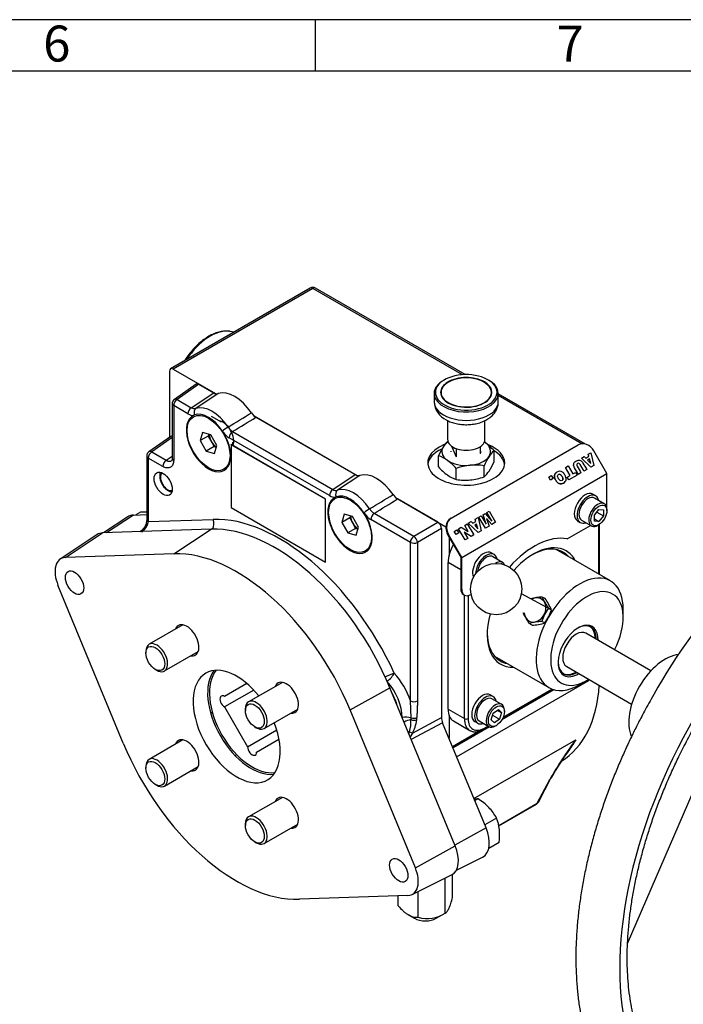
# Model space of a CAD drawing. Units: millimetres. Extents: x 11 to 415, y 4 to 292.
# Drawn here: x 286 to 351, y 196 to 292 of the extents above; entities that cross this region are included whole.
import ezdxf

# ---------------------------------------------------------------- set-up
doc = ezdxf.new("R2010")
doc.units = ezdxf.units.MM
for name, color, linetype in [('1132600D03900A', 7, 'Continuous'), ('9530300-C', 7, 'Continuous'), ('Default', 7, 'Continuous')]:
    doc.layers.add(name, color=color, linetype=linetype)

# ---------------------------------------------------------------- blocks, each defined once
blk = doc.blocks.new('SE')
at = {"layer": '1132600D03900A', "color": 7, "linetype": 'Continuous'}
for p, q in [((314.52, 265.857), (300.909, 257.998)), ((314.77, 265.832), (301.159, 257.974)), ((329.329, 257.427), (314.77, 265.832)), ((329.6, 257.44), (315.02, 265.857)), ((307.115, 261.582), (306.723, 261.646)), ((301.159, 257.974), (305.295, 255.586)), ((300.805, 257.77), (300.805, 251.338)), ((303.394, 256.522), (301.275, 255.028)), ((303.656, 256.505), (301.545, 255.016)), ((303.656, 256.505), (305.116, 255.662)), ((302.928, 254.218), (305.116, 255.662)), ((305.55, 255.584), (303.37, 254.142)), ((326.583, 255.607), (326.583, 254.79)), ((332.833, 254.79), (332.833, 255.607)), ((341.325, 250.67), (332.833, 255.573)), ((340.976, 250.702), (332.833, 255.404)), ((301.063, 254.619), (301.063, 249.31)), ((302.593, 253.616), (301.21, 254.415)), ((301.21, 254.415), (301.21, 249.106)), ((301.545, 255.016), (302.928, 254.218)), ((305.864, 252.795), (304.889, 253.358)), ((309.043, 253.422), (319.084, 247.625)), ((309.222, 253.291), (318.904, 247.701)), ((327.895, 252.959), (327.895, 251.116)), ((331.52, 251.116), (331.52, 252.958)), ((300.919, 251.419), (298.8, 249.925)), ((301.063, 251.319), (299.07, 249.913)), ((304.025, 251.805), (303.796, 251.011)), ((304.565, 251.455), (303.796, 251.011)), ((304.834, 251.573), (304.025, 251.805)), ((304.617, 251.635), (304.565, 251.455)), ((304.565, 251.455), (305.146, 250.428)), ((305.415, 250.546), (304.834, 251.573)), ((316.382, 245.656), (306.618, 251.292)), ((306.953, 251.894), (316.717, 246.257)), ((303.796, 251.011), (304.377, 249.984)), ((305.146, 250.428), (304.377, 249.984)), ((305.146, 250.428), (305.363, 250.365)), ((305.186, 249.751), (305.415, 250.546)), ((306.798, 250.615), (306.815, 250.625)), ((315.99, 245.308), (306.798, 250.615)), ((306.798, 250.615), (306.798, 244.491)), ((316.008, 245.318), (306.815, 250.625)), ((306.982, 250.529), (306.982, 250.86)), ((328.249, 243.448), (340.623, 250.592)), ((328.305, 250.402), (328.305, 250.453)), ((328.305, 250.402), (328.738, 249.434)), ((331.11, 249.788), (331.11, 250.453)), ((298.588, 249.516), (298.588, 243.328)), ((300.15, 248.495), (298.735, 249.312)), ((298.735, 249.312), (298.735, 243.124)), ((299.07, 249.913), (300.485, 249.096)), ((300.485, 249.096), (301.063, 249.503)), ((304.377, 249.984), (305.186, 249.751)), ((327.001, 248.451), (327.001, 249.534)), ((328.738, 250.232), (328.738, 249.434)), ((332.415, 248.961), (332.415, 250.043)), ((340.922, 249.299), (340.921, 249.298)), ((341.847, 248.435), (340.921, 249.298)), ((340.922, 249.299), (341.199, 249.458)), ((341.848, 248.435), (340.922, 249.299)), ((341.199, 249.458), (341.341, 249.311)), ((341.341, 249.311), (341.641, 249.484)), ((341.584, 249.681), (341.583, 249.68)), ((341.64, 249.483), (341.583, 249.68)), ((341.584, 249.681), (341.854, 249.837)), ((341.641, 249.484), (341.584, 249.681)), ((341.854, 249.837), (342.138, 248.603)), ((343.408, 247.81), (342.132, 250.02)), ((331.444, 247.48), (331.444, 248.563)), ((339.365, 248.4), (339.364, 248.399)), ((339.82, 247.609), (339.364, 248.399)), ((339.365, 248.4), (339.63, 248.553)), ((339.821, 247.609), (339.365, 248.4)), ((339.63, 248.553), (340.086, 247.762)), ((340.395, 249.016), (340.393, 249.016)), ((341.715, 249.225), (341.528, 249.117)), ((341.528, 249.117), (341.839, 248.793)), ((341.837, 248.795), (341.714, 249.224)), ((341.839, 248.793), (341.715, 249.225)), ((341.848, 248.435), (341.847, 248.435)), ((342.138, 248.603), (341.848, 248.435)), ((316.717, 246.257), (318.904, 247.701)), ((319.339, 247.623), (317.158, 246.181)), ((328.737, 247.225), (328.737, 248.308)), ((329.266, 239.645), (343.408, 247.81)), ((337.741, 247.462), (337.74, 247.461)), ((337.909, 247.168), (337.74, 247.461)), ((337.741, 247.462), (337.995, 247.608)), ((337.91, 247.169), (337.741, 247.462)), ((337.995, 247.608), (338.164, 247.315)), ((338.546, 247.949), (338.545, 247.949)), ((339.552, 247.454), (339.55, 247.453)), ((339.699, 247.195), (339.55, 247.453)), ((339.552, 247.454), (339.821, 247.609)), ((339.701, 247.196), (339.552, 247.454)), ((340.504, 247.66), (339.701, 247.196)), ((340.086, 247.762), (340.355, 247.918)), ((340.355, 247.918), (340.504, 247.66)), ((340.621, 247.727), (340.62, 247.726)), ((340.884, 247.879), (340.621, 247.727)), ((341.177, 248.048), (341.176, 248.048)), ((341.441, 248.2), (341.177, 248.048)), ((343.408, 244.706), (343.408, 247.81)), ((337.91, 247.169), (337.909, 247.168)), ((338.164, 247.315), (337.91, 247.169)), ((339.18, 246.872), (339.182, 246.873)), ((339.701, 247.196), (339.699, 247.195)), ((322.831, 245.461), (327.732, 242.631)), ((342.32, 245.637), (342.037, 245.801)), ((315.99, 245.308), (316.008, 245.318)), ((315.99, 239.184), (315.99, 245.308)), ((316.008, 239.194), (316.008, 245.318)), ((326.945, 243.059), (323.011, 245.331)), ((343.149, 244.87), (342.195, 245.421)), ((296.731, 243.591), (294.381, 242.025)), ((297.286, 243.763), (294.673, 242.035)), ((297.286, 243.763), (298.588, 243.808)), ((297.994, 244.036), (297.536, 243.771)), ((306.798, 244.491), (315.99, 239.184)), ((317.814, 243.845), (317.585, 243.05)), ((318.623, 243.612), (317.814, 243.845)), ((318.406, 243.674), (318.354, 243.494)), ((319.203, 242.585), (318.623, 243.612)), ((320.742, 243.933), (324.6, 241.705)), ((330.949, 243.563), (330.948, 243.562)), ((331.573, 242.48), (330.948, 243.562)), ((330.949, 243.563), (331.173, 243.692)), ((331.574, 242.48), (330.949, 243.563)), ((331.173, 243.692), (331.649, 242.867)), ((331.646, 242.873), (331.345, 243.792)), ((331.346, 243.792), (331.345, 243.792)), ((331.346, 243.792), (331.548, 243.909)), ((331.649, 242.867), (331.346, 243.792)), ((331.548, 243.909), (332.197, 243.183)), ((331.721, 244.009), (331.72, 244.008)), ((332.193, 243.189), (331.72, 244.008)), ((331.721, 244.009), (331.945, 244.138)), ((332.197, 243.183), (331.721, 244.009)), ((331.945, 244.138), (332.57, 243.055)), ((342.188, 243.765), (342.63, 244.315)), ((342.188, 243.176), (342.188, 243.765)), ((342.425, 244.06), (343.072, 243.686)), ((342.63, 244.315), (343.072, 244.276)), ((343.072, 243.686), (342.63, 243.137)), ((343.072, 244.276), (343.072, 243.686)), ((343.408, 244.175), (343.408, 244.297)), ((298.588, 243.328), (298.513, 242.819)), ((298.735, 243.124), (298.604, 242.692)), ((298.735, 243.124), (305.05, 243.343)), ((318.354, 243.494), (317.585, 243.05)), ((317.585, 243.05), (318.166, 242.023)), ((318.354, 243.494), (318.935, 242.467)), ((318.975, 241.79), (319.203, 242.585)), ((324.265, 241.104), (320.407, 243.332)), ((324.6, 241.705), (326.945, 243.059)), ((328.187, 243.411), (328.249, 243.448)), ((329.557, 242.759), (329.556, 242.758)), ((329.899, 242.164), (329.556, 242.758)), ((329.557, 242.759), (329.814, 242.908)), ((329.902, 242.162), (329.557, 242.759)), ((329.814, 242.908), (330.439, 241.825)), ((329.903, 242.959), (329.902, 242.958)), ((330.858, 242.067), (329.902, 242.958)), ((329.903, 242.959), (330.19, 243.125)), ((330.859, 242.068), (329.903, 242.959)), ((330.19, 243.125), (330.336, 242.972)), ((330.336, 242.972), (330.646, 243.151)), ((330.723, 242.883), (330.529, 242.771)), ((330.529, 242.771), (330.851, 242.437)), ((330.587, 243.354), (330.586, 243.353)), ((330.644, 243.15), (330.586, 243.353)), ((330.587, 243.354), (330.866, 243.515)), ((330.646, 243.151), (330.587, 243.354)), ((330.849, 242.439), (330.721, 242.882)), ((330.851, 242.437), (330.723, 242.883)), ((330.866, 243.515), (331.159, 242.241)), ((331.933, 242.688), (331.574, 242.48)), ((332.209, 242.847), (331.691, 243.426)), ((331.691, 243.426), (331.933, 242.688)), ((332.208, 242.846), (331.692, 243.423)), ((332.209, 242.847), (332.208, 242.846)), ((332.57, 243.055), (332.209, 242.847)), ((339.535, 241.449), (341.805, 242.759)), ((340.537, 243.202), (340.82, 243.039)), ((340.945, 243.256), (341.899, 242.705)), ((342.188, 243.392), (342.63, 243.137)), ((342.63, 243.137), (342.188, 243.176)), ((342.524, 242.766), (342.63, 242.828)), ((342.613, 238.009), (342.613, 242.817)), ((342.686, 237.966), (342.686, 242.862)), ((293.729, 241.85), (290.159, 239.472)), ((290.662, 239.627), (294.283, 242.022)), ((304.861, 242.389), (294.283, 242.022)), ((297.915, 242.148), (298.256, 242.38)), ((301.24, 239.995), (304.861, 242.389)), ((318.935, 242.467), (318.166, 242.023)), ((318.166, 242.023), (318.975, 241.79)), ((318.935, 242.467), (319.152, 242.405)), ((327.298, 242.447), (324.953, 241.094)), ((327.298, 242.447), (327.298, 224.035)), ((327.99, 241.855), (327.928, 241.819)), ((327.928, 241.819), (329.178, 239.654)), ((329.266, 239.645), (327.99, 241.855)), ((328.029, 241.644), (328.029, 239.832)), ((328.54, 242.172), (328.539, 242.171)), ((328.713, 241.869), (328.539, 242.171)), ((328.54, 242.172), (328.802, 242.323)), ((328.715, 241.87), (328.54, 242.172)), ((328.715, 241.87), (328.713, 241.869)), ((328.976, 242.021), (328.715, 241.87)), ((328.802, 242.323), (328.976, 242.021)), ((328.968, 242.419), (328.966, 242.418)), ((329.591, 241.336), (328.966, 242.418)), ((328.968, 242.419), (329.225, 242.568)), ((329.593, 241.336), (328.968, 242.419)), ((329.225, 242.568), (329.902, 242.162)), ((329.504, 242.085), (329.85, 241.485)), ((330.184, 241.678), (329.504, 242.085)), ((330.182, 241.677), (329.505, 242.083)), ((330.184, 241.678), (330.182, 241.677)), ((330.439, 241.825), (330.184, 241.678)), ((330.859, 242.068), (330.858, 242.067)), ((331.159, 242.241), (330.859, 242.068)), ((331.574, 242.48), (331.573, 242.48)), ((324.265, 225.67), (324.265, 241.104)), ((324.953, 241.094), (324.953, 225.66)), ((329.593, 241.336), (329.591, 241.336)), ((329.85, 241.485), (329.593, 241.336)), ((301.24, 239.995), (290.662, 239.627)), ((332.42, 239.922), (332.137, 240.085)), ((333.25, 239.154), (332.295, 239.705)), ((343.757, 237.348), (338.456, 240.408)), ((315.99, 239.184), (316.008, 239.194)), ((327.94, 224.855), (327.94, 239.143)), ((329.178, 238.429), (327.94, 239.143)), ((329.178, 239.654), (329.178, 236.592)), ((329.266, 236.541), (329.266, 239.645)), ((296.299, 221.556), (289.942, 236.941)), ((329.178, 236.592), (329.266, 236.541)), ((329.437, 236.019), (329.525, 235.968)), ((329.531, 223.936), (329.531, 235.965)), ((329.885, 235.924), (329.885, 223.936)), ((330.15, 236.03), (330.178, 236.046)), ((337.964, 234.54), (335.08, 236.091)), ((337.397, 235.631), (337.117, 235.781)), ((338, 234.548), (337.72, 234.698)), ((344.999, 233.785), (344.999, 234.601)), ((302.097, 233.073), (298.811, 231.176)), ((336.118, 233.044), (335.838, 233.195)), ((337.36, 233.254), (337.08, 233.404)), ((347.693, 228.601), (341.366, 232.254)), ((298.501, 230.489), (298.501, 230.326)), ((300.311, 228.578), (303.597, 230.475)), ((332.456, 230.016), (337.757, 226.956)), ((299.42, 228.734), (299.561, 228.652)), ((339.491, 229.007), (345.818, 225.354)), ((308.345, 227.355), (306.166, 226.097)), ((311.797, 227.472), (308.511, 225.575)), ((328.773, 220.232), (341.64, 227.661)), ((340.757, 227.253), (341.464, 227.661)), ((309.009, 226.718), (306.166, 225.076)), ((318.392, 224.786), (322.269, 226.953)), ((328.627, 211.567), (322.269, 226.953)), ((338.241, 226.755), (333.171, 223.827)), ((333.24, 223.952), (338.145, 226.783)), ((333.294, 224.067), (338.054, 226.815)), ((324.334, 224.002), (324.265, 225.67)), ((332.332, 226.092), (332.049, 226.256)), ((333.161, 225.325), (332.207, 225.876)), ((304.826, 224.458), (304.817, 224.453)), ((306.166, 225.076), (308.406, 221.196)), ((308.201, 224.889), (308.201, 224.726)), ((310.011, 222.977), (313.297, 224.874)), ((324.75, 209.4), (318.392, 224.786)), ((327.94, 224.855), (329.531, 223.936)), ((332.137, 223.811), (332.331, 224.469)), ((332.331, 224.469), (332.837, 224.838)), ((332.755, 224.778), (333.148, 224.55)), ((332.837, 224.838), (333.148, 224.55)), ((333.148, 224.55), (332.953, 223.893)), ((333.42, 224.63), (333.42, 224.752)), ((327.406, 223.539), (324.356, 221.903)), ((324.478, 222.522), (327.298, 224.035)), ((331.636, 213.303), (327.406, 223.539)), ((328.029, 224.268), (328.029, 222.033)), ((328.458, 223.71), (330.049, 222.792)), ((330.549, 223.658), (330.832, 223.494)), ((330.957, 223.711), (331.911, 223.16)), ((332.448, 223.524), (332.137, 223.811)), ((332.277, 224.284), (332.953, 223.893)), ((332.953, 223.893), (332.448, 223.524)), ((308.406, 221.196), (311.249, 222.837)), ((309.12, 223.133), (309.261, 223.052)), ((324.132, 222.444), (324.186, 222.655)), ((324.478, 222.522), (324.25, 222.16)), ((328.364, 221.221), (330.941, 222.709)), ((331.968, 223.132), (328.42, 221.084)), ((331.424, 222.903), (331.89, 223.172)), ((331.476, 223.017), (331.817, 223.214)), ((332.536, 223.222), (332.642, 223.283)), ((302.097, 221.872), (298.811, 219.975)), ((309.29, 220.686), (311.469, 221.944)), ((330.459, 216.152), (340.385, 221.883)), ((307.192, 220.34), (307.201, 220.345)), ((298.501, 219.289), (298.501, 219.125)), ((300.311, 217.377), (303.597, 219.274)), ((336.609, 215.696), (337.838, 218.01)), ((336.731, 215.819), (337.96, 218.134)), ((299.42, 217.533), (299.561, 217.451)), ((311.797, 216.272), (308.511, 214.375)), ((330.862, 216.142), (330.54, 215.956)), ((332.867, 213.535), (336.609, 215.696)), ((332.873, 213.504), (336.539, 215.621)), ((332.656, 214.256), (331.514, 213.597)), ((308.201, 213.688), (308.201, 213.525)), ((310.011, 211.777), (313.297, 213.674)), ((331.636, 213.303), (328.609, 211.611)), ((309.12, 211.933), (309.261, 211.851)), ((324.75, 209.4), (328.627, 211.567)), ((332.916, 211.887), (331.898, 211.3)), ((328.749, 209.188), (331.286, 210.443)), ((324.432, 206.812), (328.277, 208.714)), ((327.67, 205), (327.67, 208.413)), ((328.379, 206.53), (328.379, 208.772)), ((325.021, 204.591), (325.021, 207.103)), ((324.03, 206.714), (313.451, 206.346)), ((323.082, 205.71), (323.082, 206.681)), ((324.051, 204.85), (324.67, 204.493)), ((326.791, 204.493), (327.67, 205))]:
    blk.add_line(p, q, dxfattribs=at)
blk.add_circle((332.624, 236.56), 2.5, dxfattribs=at)
for centre, radius, start, end in [((314.77, 265.424), 0.5, 60, 120), ((301.563, 254.619), 0.5, 125.18669, 180), ((303.23, 254.655), 0.532, 235.36653, 285.16778), ((328.62, 254.866), 2.032, 182.14041, 244.99514), ((303.597, 252.516), 1.053, 109.15299, 113.57974), ((307.651, 253.045), 1.346, 212.19372, 238.78664), ((301.591, 249.041), 5.247, 32.10813, 33.63), ((333.378, 246.731), 6.965, 147.75143, 156.26965), ((329.695, 249.049), 2.613, 131.22187, 147.64638), ((329.657, 248.176), 3.258, 54.5386, 56.71871), ((328.194, 246.257), 5.67, 41.89851, 53.7527), ((299.088, 249.516), 0.5, 125.18669, 180), ((325.979, 246.441), 3.258, 54.5386, 71.71378), ((337.82, 245.76), 6.965, 147.75143, 156.26965), ((334.137, 248.078), 2.613, 131.22187, 147.64638), ((331.221, 252.238), 5.67, 221.89851, 233.7527), ((324.517, 244.522), 5.67, 41.89851, 53.7527), ((330.716, 242.596), 6.045, 95.93922, 109.10847), ((330.578, 242.995), 5.635, 81.16098, 94.9638), ((326.038, 251.764), 6.965, 327.75143, 336.26965), ((329.759, 250.318), 3.258, 234.5386, 251.71378), ((329.465, 253.192), 6.045, 275.93922, 289.10847), ((329.721, 249.446), 2.613, 311.22187, 327.64638), ((329.603, 252.793), 5.635, 261.16098, 274.9638), ((317.019, 246.694), 0.532, 235.36653, 285.16778), ((317.386, 244.555), 1.053, 109.15299, 113.57974), ((298.506, 237.393), 6.663, 89.27569, 94.41067), ((315.38, 241.08), 5.247, 32.10813, 33.63), ((321.44, 245.084), 1.346, 212.19372, 238.78664), ((297.294, 243.215), 1.281, 304.28858, 342.03014), ((297.232, 243.388), 1.538, 305.41126, 333.08761), ((337.304, 230.891), 4.894, 92.19371, 105.65072), ((342.079, 237.833), 5.37, 202.46485, 215.72558), ((332.751, 232.336), 5.695, 22.84509, 35.34534), ((340.483, 236.489), 5.695, 202.84509, 215.34534), ((341.007, 232.268), 4.088, 143.52409, 163.85592), ((334.066, 235.688), 4.096, 323.54468, 343.83533), ((337.313, 228.243), 5.166, 92.585, 106.59531), ((335.93, 237.935), 4.894, 272.19371, 286.9866), ((441.275, 243.152), 100.831, 188.77146, 188.83742), ((320.171, 223.716), 4.152, 345.18751, 1.80273), ((371.348, 198.749), 38.651, 143.23558, 150.11053), ((320.48, 234.384), 23.505, 325.20032, 327.8688), ((363.349, 203.815), 29.149, 143.95791, 150.58985), ((320.48, 234.384), 23.505, 324.98281, 325.20032), ((331.637, 211.758), 4.452, 100.01758, 104.80631), ((327.609, 211.095), 6.004, 44.26303, 57.19693), ((336.289, 216.054), 0.5, 300, 332.03468), ((328.272, 211.86), 4.996, 28.66024, 43.28533), ((328.865, 212.705), 4.097, 6.35647, 22.25346), ((327.183, 212.613), 5.779, 352.78208, 5.41185), ((325.903, 207.654), 3.188, 253.93207, 303.65588)]:
    blk.add_arc(centre, radius, start, end, dxfattribs=at)
for centre, major_axis, ratio, start_param, end_param in [((314.77, 265.424), (0.25, -0.433), 0.57735, 2.356194, 3.141593), ((314.77, 265.424), (-0.25, -0.433), 0.57735, 3.141593, 3.926991), ((304.769, 257.012), (-2.553, -4.423), 0.57735, 3.387601, 4.617065), ((304.769, 257.012), (-2.553, -4.423), 0.57735, 3.355349, 3.387601), ((301.159, 257.565), (0.25, -0.433), 0.57735, 2.356194, 3.926991), ((329.708, 255.701), (-2.452, 0), 0.57735, 2.995057, 6.283185), ((329.708, 255.709), (-3, 0), 0.57735, 3.850078, 5.655819), ((329.708, 255.709), (-2.5, 0), 0.57735, 3.922727, 5.518611), ((303.657, 256.096), (0.251, -0.434), 0.575771, 2.357564, 3.19381), ((329.708, 255.607), (-3.125, 0), 0.57735, 5.477582, 6.283185), ((329.708, 255.607), (-3.125, 0), 0.57735, 0, 3.947196), ((329.708, 255.709), (-3, 0), 0.57735, 5.655819, 6.283185), ((329.708, 255.709), (-2.5, 0), 0.57735, 5.518611, 6.283185), ((329.708, 255.709), (-2.5, 0), 0.57735, 2.657623, 3.922727), ((329.708, 255.709), (-3, 0), 0.57735, 2.686083, 3.850078), ((301.563, 254.619), (0.288, -0.409), 0.575771, 2.305347, 3.141593), ((305.115, 256.48), (0.499, -0.867), 0.576801, 5.499331, 6.162059), ((307.169, 252.258), (-1.859, 3.219), 0.57735, 4.834464, 6.161111), ((329.708, 255.709), (-3, 0), 0.57735, 0, 0.81017), ((329.708, 255.709), (-2.5, 0), 0.57735, 0, 0.81017), ((329.708, 255.701), (-2.452, 0), 0.57735, 0, 0.81017), ((329.708, 255.701), (-2.452, 0), 0.57735, 0.81017, 2.995057), ((301.563, 254.619), (0.5, 0), 0.57735, 3.141593, 3.926991), ((301.563, 254.619), (0.25, 0.433), 0.57735, 0.837758, 2.356194), ((302.947, 253.821), (0.25, 0.433), 0.57735, 0.837758, 2.356194), ((303.609, 253.707), (-0.164, 0.472), 0.811591, 0.205934, 1.705124), ((304.941, 250.972), (-1.776, 3.076), 0.57735, 4.822064, 6.17351), ((329.708, 254.79), (-3.125, 0), 0.57735, 0, 3.141593), ((329.708, 255.709), (-3, 0), 0.57735, 0.81017, 2.686083), ((329.708, 255.709), (-2.5, 0), 0.57735, 0.81017, 2.657623), ((304.606, 250.778), (1.531, -2.652), 0.57735, 3.077551, 7.918023), ((302.593, 254.839), (0.749, -1.297), 0.57735, 5.497756, 6.080139), ((304.606, 250.778), (-1.531, 2.652), 0.57735, 4.822064, 6.17351), ((-7150.599, 4726.714), (10181.21, -574.642), 0.605178, -0.715319, -0.714992), ((309.222, 254.107), (0.499, -0.865), 0.57735, 4.834437, 5.497814), ((306.001, 251.584), (-0.75, 1.299), 0.57735, 3.516268, 5.890012), ((306.309, 252.148), (0.416, 0.277), 0.08937, 1.004833, 2.504023), ((301.182, 250.993), (0.251, -0.434), 0.575771, 2.697708, 3.19381), ((305.375, 251.222), (0.5, -0.866), 0.57735, 3.938886, 5.497748), ((306.618, 252.515), (0.749, -1.297), 0.57735, 4.915436, 5.497819), ((306.972, 251.497), (0.25, 0.433), 0.57735, 0.837758, 2.356194), ((329.708, 248.839), (3.75, 0), 0.57735, 2.177467, 6.283185), ((329.708, 249.962), (2.375, 0), 0.57735, 2.779644, 3.826842), ((329.708, 249.962), (-2.375, 0), 0.57735, 5.550469, 5.921237), ((329.708, 251.116), (-1.812, 0), 0.57735, 0, 3.141593), ((329.708, 249.962), (2.375, 0), 0.57735, 0.685249, 0.732717), ((329.708, 249.962), (-2.375, 0), 0.57735, 2.779644, 3.826842), ((329.708, 248.839), (3.75, 0), 0.57735, 0, 0.955163), ((341.248, 249.509), (0.625, -1.083), 0.816497, 1.570796, 3.141593), ((299.088, 249.516), (0.5, 0), 0.57735, 3.141593, 3.926991), ((299.088, 249.516), (0.25, 0.433), 0.57735, 0.837758, 2.356194), ((299.088, 249.516), (0.288, -0.409), 0.575771, 2.305347, 3.141593), ((301.563, 249.31), (0.5, 0), 0.57735, 3.141593, 3.926991), ((329.708, 248.533), (3.75, 0), 0.57735, 2.267936, 3.070823), ((329.708, 249.932), (1.5, 0), 0.57735, 3.076645, 3.141593), ((329.708, 249.962), (2.375, 0), 0.57735, 4.874039, 5.921237), ((329.708, 249.932), (-1.5, 0), 0.57735, 3.076645, 3.141593), ((329.708, 248.533), (3.75, 0), 0.57735, 0.07077, 0.764431), ((300.504, 248.699), (0.25, 0.433), 0.57735, 0.837758, 2.356194), ((329.708, 249.962), (2.375, 0), 0.57735, 3.826842, 4.874039), ((300.628, 247.053), (0.5, -0.866), 0.57735, 3.265654, 6.159124), ((318.904, 248.519), (0.499, -0.867), 0.576801, 5.499331, 6.162059), ((320.958, 244.297), (-1.859, 3.219), 0.57735, 4.834464, 6.161111), ((318.729, 243.011), (-1.776, 3.076), 0.57735, 4.822064, 6.17351), ((318.394, 242.817), (1.531, -2.652), 0.57735, 3.077551, 7.918023), ((316.735, 245.86), (0.25, 0.433), 0.57735, 0.837758, 2.356194), ((316.382, 246.878), (0.749, -1.297), 0.57735, 5.497756, 6.080139), ((317.398, 245.746), (-0.164, 0.472), 0.811591, 0.205934, 1.705124), ((318.394, 242.818), (-1.531, 2.652), 0.57735, 4.822064, 6.17351), ((323.011, 246.146), (0.499, -0.865), 0.57735, 4.834437, 5.497814), ((341.287, 244.501), (-0.75, -1.299), 0.57735, 3.141593, 6.283185), ((341.57, 244.338), (-0.75, -1.299), 0.57735, 2.539023, 6.283185), ((341.57, 244.338), (-0.625, -1.083), 0.57735, 3.141593, 6.283185), ((-7075.903, 4682.22), (10118.118, -531.698), 0.605515, -0.7197, -0.719371), ((342.524, 243.787), (0.625, 1.083), 0.57735, 0, 3.926991), ((342.524, 243.787), (0.625, 1.083), 0.57735, 5.497787, 6.283185), ((342.524, 244.195), (-0.625, -1.083), 0.57735, -4.128349, -3.926991), ((298.269, 241.055), (1.484, -2.57), 0.57735, 2.843633, 3.178659), ((311.5, 225.569), (-9.738, 16.867), 0.57735, 4.547839, 5.985226), ((319.163, 243.261), (0.5, -0.866), 0.57735, 3.938886, 5.497748), ((320.098, 244.187), (0.416, 0.277), 0.08937, 1.004833, 2.504023), ((320.407, 244.555), (0.749, -1.297), 0.57735, 4.915436, 5.497819), ((320.76, 243.536), (0.25, 0.433), 0.57735, 0.837758, 2.356194), ((298.994, 242.684), (0.481, -0.135), 0.298824, 3.13428, 3.855048), ((299.088, 243.328), (0.5, 0), 0.57735, 3.141593, 3.926991), ((311.058, 225.314), (9.355, -16.204), 0.57735, 1.345157, 2.843633), ((304.343, 242.935), (-0.035, 0.999), 0.78052, 4.112499, 5.105905), ((326.944, 242.651), (0.25, -0.433), 0.578934, 0.786768, 2.354825), ((328.812, 242.329), (0.625, -1.083), 0.816497, 3.141593, 4.712389), ((328.874, 242.365), (-0.625, 1.083), 0.816497, 0, 1.570796), ((341.57, 244.338), (-0.75, -1.299), 0.57735, 0, 0.585686), ((295.263, 239.32), (1.48, -2.564), 0.57735, 2.843633, 3.178659), ((324.619, 241.308), (0.25, 0.433), 0.57735, 0.837758, 2.356194), ((324.619, 241.308), (0.25, -0.433), 0.515421, 0.786768, 2.354825), ((336.337, 234.091), (4.062, 7.036), 0.57735, 0.19509, 1.221421), ((324.619, 241.308), (0.5, 0), 0.57735, 3.926991, 5.445427), ((329.708, 240.164), (-1.25, -2.165), 0.57735, 4.709041, 5.497787), ((336.249, 234.755), (3.188, 5.521), 0.57735, 0, 1.221406), ((336.072, 234.857), (-3.063, -5.304), 0.57735, 2.939217, 3.906785), ((307.346, 223.171), (9.218, -15.966), 0.57735, 1.345157, 2.843633), ((331.387, 238.786), (-0.75, -1.299), 0.57735, 3.141593, 5.912044), ((331.67, 238.623), (-0.75, -1.299), 0.57735, 2.555907, 5.473434), ((331.67, 238.623), (0.625, 1.083), 0.57735, 0, 2.214297), ((336.249, 234.755), (3.188, 5.521), 0.57735, 5.938484, 6.283185), ((291.551, 237.176), (1.343, -2.326), 0.57735, 2.843633, 4.48675), ((332.625, 238.072), (-0.625, -1.083), 0.57735, 2.731727, 3.987734), ((332.731, 238.01), (0.55, 0.953), 0.57735, 0.068123, 0.288696), ((340.757, 232.152), (-3, -5.196), 0.57735, 2.356194, 6.283185), ((330.062, 237.102), (0.625, 1.083), 0.57735, 2.356194, 3.141593), ((330.15, 237.051), (0.625, 1.083), 0.57735, 2.356194, 3.926991), ((341.464, 231.744), (2.5, 4.33), 0.57735, 0, 3.97692), ((341.464, 231.744), (2.5, 4.33), 0.57735, 4.791164, 6.283185), ((336.414, 234.522), (-0.581, -1.081), 0.816372, 0, 4.054672), ((336.249, 234.755), (3.188, 5.521), 0.57735, 1.999568, 3.486294), ((336.414, 234.522), (-0.581, -1.081), 0.816372, 5.370106, 6.283185), ((302.496, 231.571), (0.828, -1.434), 0.57735, 0, 3.579454), ((340.606, 230.528), (-1.375, -2.382), 0.57735, 2.321042, 6.283185), ((340.517, 230.579), (1.313, 2.273), 0.57735, 0, 0.761863), ((336.072, 234.857), (-3.063, -5.304), 0.57735, 5.517993, 6.283185), ((340.429, 230.63), (-0.938, -1.624), 0.57735, 3.141593, 6.283185), ((340.429, 230.63), (-1.312, -2.273), 0.57735, 2.366399, 3.107915), ((340.517, 230.579), (1.313, 2.273), 0.57735, 5.507992, 6.283185), ((299.561, 229.877), (-0.75, 1.299), 0.57735, 0, 0.785398), ((299.561, 229.877), (-0.75, 1.299), 0.57735, 2.356194, 6.283185), ((302.496, 231.571), (0.828, -1.434), 0.57735, 5.845324, 6.283185), ((307.346, 223.171), (-3, 5.196), 0.57735, 4.965069, 6.283185), ((336.072, 234.857), (-3.063, -5.304), 0.57735, 0, 0.202376), ((340.517, 230.579), (1.313, 2.273), 0.57735, 2.379729, 3.916786), ((307.346, 223.171), (-3, 5.196), 0.57735, 0, 4.459709), ((308.76, 223.987), (3, -5.196), 0.57735, 3.379507, 6.045271), ((308.848, 224.038), (-2.937, 5.088), 0.57735, 0.215387, 2.926206), ((321.995, 227.944), (0.91, 0.415), 0.133749, 0.621905, 1.712478), ((321.995, 227.944), (0.74, 0.673), 0.288676, 4.449501, 5.6359), ((321.399, 225.773), (-2.238, 3.877), 0.57735, 4.365464, 5.073757), ((340.429, 230.63), (-1.312, -2.273), 0.57735, 0.033678, 0.775193), ((340.606, 230.528), (-1.375, -2.382), 0.57735, 0, 0.820551), ((312.196, 225.971), (0.828, -1.434), 0.57735, 0, 3.579454), ((320.958, 225.518), (-1.775, 3.074), 0.57735, 3.914561, 5.073757), ((340.757, 232.152), (-3, -5.196), 0.57735, 0, 0.785398), ((328.382, 235.316), (9.375, -16.238), 0.57735, 0.785398, 0.792233), ((320.958, 225.518), (1.531, -2.652), 0.57735, 1.139096, 1.551218), ((331.299, 224.957), (-0.75, -1.299), 0.57735, 3.141593, 6.283185), ((331.582, 224.793), (-0.75, -1.299), 0.57735, 2.555907, 6.283185), ((329.443, 235.928), (-9.375, 16.238), 0.57735, 3.158285, 3.85376), ((306.161, 225.59), (0.312, -0.541), 0.57735, 2.344403, 5.509579), ((309.261, 224.276), (-0.75, 1.299), 0.57735, 0, 0.785398), ((309.261, 224.276), (-0.75, 1.299), 0.57735, 2.356194, 6.283185), ((324.619, 225.874), (0.5, 0), 0.57735, 3.926991, 5.445427), ((331.582, 224.793), (0.625, 1.083), 0.57735, 0, 3.141593), ((332.536, 224.242), (-0.625, -1.083), 0.57735, 2.356194, 6.283185), ((306.014, 222.401), (1.187, -2.057), 0.57735, 3.019937, 3.141593), ((312.196, 225.971), (0.828, -1.434), 0.57735, 5.845324, 6.283185), ((329.708, 225.875), (1.25, 2.165), 0.57735, 2.356194, 3.141593), ((323.857, 223.492), (1, -0.011), 0.584482, 1.079916, 1.97809), ((323.857, 223.492), (0.924, 0.382), 0.182674, 0.970805, 1.717336), ((323.634, 223.635), (0.509, 0.793), 0.606775, -0.948513, -0.754063), ((324.554, 224.025), (0.494, -0.079), 0.463325, 4.298756, 5.52899), ((324.573, 224.258), (0.5, 0.002), 0.579394, 4.213216, 5.443451), ((323.837, 224.136), (-0.287, -2.352), 0.458643, 0.871561, 1.487855), ((323.857, 223.493), (0.763, 1.19), 0.606775, -0.948513, -0.754063), ((328.006, 223.626), (-0.501, 0.866), 0.577805, 0.784532, 1.343503), ((331.299, 224.957), (1.25, 2.165), 0.57735, 2.356194, 3.15378), ((329.708, 224.038), (-0.25, 0), 0.57735, 0.785398, 2.356194), ((331.476, 224.855), (1.125, 1.949), 0.57735, 2.356194, 3.926991), ((331.582, 224.793), (-0.75, -1.299), 0.57735, 0, 0.585686), ((324.143, 222.736), (0.441, -0.235), 0.104793, -1.418896, -0.65623), ((331.299, 223.119), (-0.125, 0.217), 0.57735, 3.141408, 3.926991), ((332.536, 224.242), (-0.625, -1.083), 0.57735, 0, 0.785398), ((307.346, 223.171), (9.218, -15.966), 0.57735, 4.48675, 5.985226), ((302.496, 220.37), (0.828, -1.434), 0.57735, 0, 3.579454), ((328.382, 235.316), (-9.375, 16.238), 0.57735, 3.369023, 3.488258), ((308.848, 220.935), (-0.313, 0.541), 0.57735, 0.773607, 3.938782), ((299.561, 218.676), (-0.75, 1.299), 0.57735, 0, 0.785398), ((299.561, 218.676), (-0.75, 1.299), 0.57735, 2.356194, 6.283185), ((306.014, 222.401), (1.187, -2.057), 0.57735, 0, 0.121656), ((302.496, 220.37), (0.828, -1.434), 0.57735, 5.845324, 6.283185), ((337.518, 218.368), (-0.442, 0.234), 0.767924, 2.693667, 3.128409), ((312.196, 214.77), (0.828, -1.434), 0.57735, 0, 3.579454), ((336.289, 216.054), (-0.442, 0.234), 0.767924, 2.693667, 3.141593), ((336.289, 216.054), (-0.25, 0.433), 0.57735, 3.141593, 3.488258), ((309.261, 213.076), (-0.75, 1.299), 0.57735, 0, 0.785398), ((309.261, 213.076), (-0.75, 1.299), 0.57735, 2.356194, 6.283185), ((312.196, 214.77), (0.828, -1.434), 0.57735, 5.845324, 6.283185), ((329.858, 213.043), (-1.484, 2.57), 0.57735, 3.104526, 4.48675), ((326.853, 211.308), (-1.48, 2.564), 0.57735, 3.104526, 4.48675), ((323.14, 209.165), (-1.343, 2.326), 0.57735, 2.843633, 4.48675), ((325.73, 205.106), (-1.5, 0), 0.57735, 0.785398, 2.356194)]:
    blk.add_ellipse(centre, major_axis=major_axis, ratio=ratio, start_param=start_param, end_param=end_param, dxfattribs=at)
for centre, major_axis in [((304.606, 250.778), (-1.479, 2.562)), ((300.186, 246.798), (0.625, -1.083)), ((318.394, 242.817), (-1.479, 2.562)), ((342.63, 243.726), (-0.55, -0.953)), ((291.551, 237.176), (0.632, -1.094)), ((299.42, 229.795), (0.65, -1.126)), ((309.12, 224.195), (0.65, -1.126)), ((332.642, 224.181), (0.55, 0.953)), ((299.42, 218.594), (0.65, -1.126)), ((309.12, 212.994), (0.65, -1.126)), ((323.14, 209.165), (0.632, -1.094))]:
    blk.add_ellipse(centre, major_axis=major_axis, ratio=0.57735, dxfattribs=at)
for points, knots in [([(306.605, 261.653), (306.535, 261.663), (306.34, 261.692), (305.954, 261.661), (305.484, 261.558), (304.997, 261.372), (304.507, 261.109), (304.022, 260.774), (303.552, 260.374), (303.105, 259.916), (302.689, 259.409), (302.421, 259.022), (302.288, 258.812), (302.274, 258.79)], [0, 0, 0, 0, 0.0264252, 0.0864801, 0.1480284, 0.2109454, 0.2747432, 0.338908, 0.4030507, 0.4670592, 0.5309285, 0.5946979, 0.6021367, 0.6021367, 0.6021367, 0.6021367]), ([(327.761, 253.025), (327.851, 252.978), (328.061, 252.871), (328.472, 252.723), (328.969, 252.612), (329.49, 252.558), (330.015, 252.563), (330.534, 252.627), (331.036, 252.75), (331.508, 252.935), (331.921, 253.175), (332.26, 253.457), (332.52, 253.767), (332.704, 254.102), (332.816, 254.456), (332.824, 254.673), (332.826, 254.793)], [0, 0, 0, 0, 0.04461, 0.122629, 0.200413, 0.277922, 0.355339, 0.433118, 0.51167, 0.591584, 0.673224, 0.745559, 0.814309, 0.879944, 0.943623, 1, 1, 1, 1]), ([(331.117, 249.744), (331.117, 249.745), (331.117, 249.745), (331.113, 249.755), (331.11, 249.77), (331.11, 249.788)], [0.8686694, 0.8686694, 0.8686694, 0.8686694, 0.875, 0.875, 1, 1, 1, 1]), ([(301.21, 249.106), (301.21, 248.946), (301.182, 248.802), (301.076, 248.567), (300.998, 248.477), (300.802, 248.364), (300.684, 248.341), (300.428, 248.366), (300.289, 248.415), (300.15, 248.495)], [0, 0, 0, 0, 0.25, 0.25, 0.5, 0.5, 0.75, 0.75, 1, 1, 1, 1]), ([(300.485, 249.096), (300.497, 249.089), (300.521, 249.075), (300.556, 249.057), (300.591, 249.041), (300.626, 249.027), (300.66, 249.016), (300.693, 249.008), (300.726, 249.001), (300.757, 248.997), (300.788, 248.995), (300.819, 248.995), (300.848, 248.998), (300.876, 249.002), (300.903, 249.009), (300.929, 249.018), (300.954, 249.028), (300.979, 249.041), (300.994, 249.051), (301.003, 249.057)], [0, 0, 0, 0, 0.0329122, 0.0656002, 0.0980646, 0.130306, 0.1623252, 0.1941228, 0.2256995, 0.2570561, 0.2881933, 0.3191119, 0.3498126, 0.3802962, 0.4105635, 0.4406153, 0.4704524, 0.5000758, 0.5325827, 0.5325827, 0.5325827, 0.5325827]), ([(340.62, 247.726), (340.5, 247.934), (340.379, 248.142), (340.259, 248.351), (340.224, 248.413), (340.198, 248.475), (340.182, 248.539), (340.165, 248.603), (340.163, 248.666), (340.183, 248.787), (340.202, 248.836), (340.229, 248.874), (340.267, 248.927), (340.321, 248.974), (340.393, 249.016), (340.393, 249.016), (340.393, 249.016)], [0, 0, 0, 0, 0.2249286, 0.2249286, 0.2249286, 0.2891395, 0.2891395, 0.2891395, 0.3485068, 0.3485068, 0.4078741, 0.4078741, 0.4078741, 0.4984376, 0.4984376, 0.4984521, 0.4984521, 0.4984521, 0.4984521]), ([(340.621, 247.727), (340.501, 247.935), (340.381, 248.143), (340.261, 248.351), (340.225, 248.413), (340.199, 248.476), (340.183, 248.54), (340.166, 248.604), (340.164, 248.667), (340.184, 248.788), (340.203, 248.837), (340.23, 248.875), (340.268, 248.928), (340.323, 248.975), (340.436, 249.04), (340.484, 249.063), (340.537, 249.084), (340.59, 249.106), (340.639, 249.116), (340.685, 249.113), (340.73, 249.111), (340.777, 249.099), (340.877, 249.052), (340.919, 249.023), (340.953, 248.987), (341.009, 248.93), (341.05, 248.876), (341.08, 248.824), (341.2, 248.616), (341.32, 248.408), (341.441, 248.2)], [0, 0, 0, 0, 0.224929, 0.224929, 0.224929, 0.28914, 0.28914, 0.28914, 0.348507, 0.348507, 0.407874, 0.407874, 0.407874, 0.498438, 0.498438, 0.550907, 0.550907, 0.550907, 0.607886, 0.607886, 0.607886, 0.65899, 0.65899, 0.710095, 0.710095, 0.710095, 0.775068, 0.775068, 0.775068, 1, 1, 1, 1]), ([(341.177, 248.048), (341.054, 248.261), (340.931, 248.475), (340.808, 248.688), (340.775, 248.745), (340.736, 248.782), (340.692, 248.799), (340.647, 248.817), (340.602, 248.812), (340.511, 248.759), (340.484, 248.723), (340.468, 248.629), (340.481, 248.576), (340.515, 248.519), (340.638, 248.305), (340.761, 248.092), (340.884, 247.879)], [0, 0, 0, 0, 0.343778, 0.343778, 0.343778, 0.422157, 0.422157, 0.422157, 0.501387, 0.501387, 0.57964, 0.57964, 0.656191, 0.656191, 0.656191, 1, 1, 1, 1]), ([(341.176, 248.048), (341.053, 248.261), (340.93, 248.474), (340.807, 248.687), (340.774, 248.744), (340.735, 248.781), (340.691, 248.799), (340.646, 248.816), (340.601, 248.811), (340.555, 248.784)], [0, 0, 0, 0, 0.3437776, 0.3437776, 0.3437776, 0.4221569, 0.4221569, 0.4221569, 0.5013003, 0.5013003, 0.5013003, 0.5013003]), ([(299.907, 247.907), (299.88, 247.836), (299.843, 247.676), (299.848, 247.402), (299.917, 247.1), (300.047, 246.796), (300.228, 246.516), (300.449, 246.277), (300.699, 246.097), (300.897, 246.019), (301.006, 246.002), (301.024, 245.999)], [0.1473996, 0.1473996, 0.1473996, 0.1473996, 0.2223618, 0.3065037, 0.394127, 0.4818041, 0.5694241, 0.6576556, 0.7472864, 0.8391257, 0.8575041, 0.8575041, 0.8575041, 0.8575041]), ([(339.18, 246.872), (339.038, 246.79), (338.901, 246.773), (338.77, 246.822), (338.638, 246.871), (338.524, 246.98), (338.356, 247.271), (338.315, 247.382), (338.292, 247.577), (338.306, 247.666), (338.345, 247.746), (338.383, 247.826), (338.45, 247.894), (338.545, 247.949), (338.545, 247.949), (338.546, 247.949)], [0.2484058, 0.2484058, 0.2484058, 0.2484058, 0.3746972, 0.3746972, 0.3746972, 0.4909822, 0.4909822, 0.5759041, 0.5759041, 0.6608259, 0.6608259, 0.6608259, 0.7425452, 0.7425452, 0.7426638, 0.7426638, 0.7426638, 0.7426638]), ([(339.311, 247.67), (339.41, 247.5), (339.448, 247.344), (339.425, 247.204), (339.402, 247.064), (339.321, 246.953), (339.039, 246.791), (338.902, 246.774), (338.771, 246.823), (338.64, 246.871), (338.525, 246.981), (338.357, 247.272), (338.316, 247.382), (338.293, 247.577), (338.307, 247.667), (338.346, 247.747), (338.384, 247.827), (338.451, 247.894), (338.643, 248.005), (338.733, 248.033), (338.903, 248.031), (338.99, 248.001), (339.076, 247.943), (339.162, 247.884), (339.24, 247.793), (339.311, 247.67)], [0, 0, 0, 0, 0.124568, 0.124568, 0.124568, 0.248369, 0.248369, 0.374697, 0.374697, 0.374697, 0.490982, 0.490982, 0.575904, 0.575904, 0.660826, 0.660826, 0.660826, 0.742545, 0.742545, 0.825733, 0.825733, 0.90892, 0.90892, 0.90892, 1, 1, 1, 1]), ([(339.045, 247.52), (338.984, 247.626), (338.924, 247.692), (338.865, 247.72), (338.806, 247.748), (338.749, 247.746), (338.638, 247.681), (338.606, 247.632), (338.601, 247.57), (338.596, 247.507), (338.628, 247.416), (338.752, 247.201), (338.81, 247.138), (338.927, 247.085), (338.985, 247.087), (339.094, 247.15), (339.123, 247.198), (339.129, 247.263), (339.135, 247.328), (339.106, 247.413), (339.045, 247.52)], [0, 0, 0, 0, 0.142449, 0.142449, 0.142449, 0.248528, 0.248528, 0.356795, 0.356795, 0.356795, 0.49994, 0.49994, 0.62008, 0.62008, 0.74022, 0.74022, 0.856644, 0.856644, 0.856644, 1, 1, 1, 1]), ([(339.044, 247.519), (338.982, 247.625), (338.922, 247.691), (338.864, 247.72), (338.805, 247.748), (338.748, 247.745), (338.693, 247.713), (338.692, 247.713), (338.692, 247.713)], [0, 0, 0, 0, 0.1424492, 0.1424492, 0.1424492, 0.2485284, 0.2485284, 0.2488212, 0.2488212, 0.2488212, 0.2488212]), ([(339.041, 247.12), (339.093, 247.151), (339.122, 247.198), (339.128, 247.262), (339.134, 247.327), (339.105, 247.413), (339.044, 247.519)], [0.741445, 0.741445, 0.741445, 0.741445, 0.856644, 0.856644, 0.856644, 1, 1, 1, 1]), ([(324.953, 225.66), (324.953, 225.593), (324.952, 225.46), (324.947, 225.325), (324.942, 225.189), (324.939, 225.122), (324.934, 224.986), (324.93, 224.918), (324.924, 224.782), (324.922, 224.714), (324.916, 224.579), (324.914, 224.511), (324.911, 224.411), (324.91, 224.343), (324.908, 224.243), (324.907, 224.143), (324.907, 224.076), (324.907, 224.043)], [0, 0, 0, 0, 0.125, 0.25, 0.25, 0.375, 0.375, 0.5, 0.5, 0.625, 0.625, 0.75, 0.75, 0.8125, 0.875, 0.9375, 1, 1, 1, 1]), ([(330.071, 222.79), (330.097, 222.772), (330.196, 222.705), (330.43, 222.652), (330.737, 222.648), (331.08, 222.728), (331.292, 222.834), (331.424, 222.903)], [0, 0, 0, 0, 0.065114, 0.289324, 0.513965, 0.745383, 1, 1, 1, 1]), ([(327.67, 205), (327.725, 205.032), (327.782, 205.08), (327.87, 205.19), (327.9, 205.234), (327.961, 205.336), (327.992, 205.396), (328.085, 205.595), (328.146, 205.756), (328.266, 206.122), (328.324, 206.322), (328.379, 206.53)], [0, 0, 0, 0, 0.25, 0.25, 0.375, 0.375, 0.5, 0.5, 0.75, 0.75, 1, 1, 1, 1]), ([(323.082, 205.71), (323.233, 205.535), (323.388, 205.371), (323.629, 205.153), (323.71, 205.084), (323.877, 204.959), (323.963, 204.902), (324.217, 204.754), (324.383, 204.688), (324.711, 204.606), (324.868, 204.591), (325.021, 204.591)], [0, 0, 0, 0, 0.25, 0.25, 0.375, 0.375, 0.5, 0.5, 0.75, 0.75, 1, 1, 1, 1])]:
    blk.add_open_spline(points, degree=3, knots=knots, dxfattribs=at)
for points in [[(306.512, 252.328), (307.27, 252.79), (308.029, 253.253), (308.787, 253.715)], [(301.063, 249.31), (301.063, 249.167), (301.043, 249.083), (301.003, 249.057)], [(320.3, 244.367), (321.059, 244.829), (321.818, 245.292), (322.576, 245.754)]]:
    blk.add_open_spline(points, degree=3, dxfattribs=at)
at = {"layer": '9530300-C', "color": 7, "linetype": 'Continuous'}
blk.add_line((345.423, 202.045), (352.764, 218.999), dxfattribs=at)
blk.add_arc((394.321, 200.675), 52.952, 121.84172, 151.08663, dxfattribs=at)
for centre, major_axis, start_param, end_param in [((369.402, 213.903), (17.5, 30.311), 0.785398, 3.926991), ((349.073, 225.64), (2.5, 4.33), 0.395718, 2.745219)]:
    blk.add_ellipse(centre, major_axis=major_axis, ratio=0.57735, start_param=start_param, end_param=end_param, dxfattribs=at)
for points, knots in [([(347.97, 226.277), (347.633, 225.683), (347.24, 224.988), (346.631, 223.841), (346.135, 222.87), (345.566, 221.697), (344.997, 220.458), (344.432, 219.151), (343.885, 217.795), (343.363, 216.402), (342.872, 214.982), (342.417, 213.541), (342.001, 212.086), (341.628, 210.622), (341.3, 209.156), (341.02, 207.691), (340.788, 206.232), (340.607, 204.782), (340.477, 203.345), (340.4, 201.925), (340.377, 200.525), (340.408, 199.148), (340.495, 197.797), (340.637, 196.475), (340.836, 195.186), (341.091, 193.932), (341.403, 192.716), (341.772, 191.541), (342.197, 190.41), (342.68, 189.326), (343.218, 188.291), (343.812, 187.309), (344.461, 186.382), (345.164, 185.512), (345.921, 184.702), (346.731, 183.955), (347.594, 183.272), (348.508, 182.656), (349.473, 182.109), (350.489, 181.635), (351.554, 181.237), (352.669, 180.916), (353.831, 180.678), (355.039, 180.525), (356.246, 180.462), (357.443, 180.482), (358.621, 180.575), (359.817, 180.743), (361.029, 180.984), (362.253, 181.299), (363.487, 181.686), (364.727, 182.144), (365.974, 182.672), (367.209, 183.265), (368.208, 183.788), (368.729, 184.096), (368.884, 184.188)], [0, 0, 0, 0, 0.021339, 0.029944, 0.04423, 0.059048, 0.074932, 0.091495, 0.108583, 0.126073, 0.143877, 0.161931, 0.180187, 0.19861, 0.217169, 0.235845, 0.254619, 0.273478, 0.292409, 0.311405, 0.330456, 0.349556, 0.368698, 0.387875, 0.407078, 0.4263, 0.445534, 0.464771, 0.484002, 0.503222, 0.522424, 0.541606, 0.560771, 0.579928, 0.599092, 0.618286, 0.63754, 0.656892, 0.676383, 0.696056, 0.715944, 0.736089, 0.756527, 0.777286, 0.798385, 0.817544, 0.836818, 0.856192, 0.875651, 0.895177, 0.914753, 0.934364, 0.953994, 0.973633, 0.99327, 1, 1, 1, 1]), ([(366.385, 188.517), (366.278, 188.453), (365.858, 188.204), (365.043, 187.775), (364.016, 187.276), (362.988, 186.836), (361.976, 186.456), (360.977, 186.137), (359.995, 185.88), (359.032, 185.683), (358.089, 185.549), (357.166, 185.476), (356.264, 185.466), (355.384, 185.518), (354.526, 185.635), (353.688, 185.819), (352.871, 186.074), (352.075, 186.402), (351.301, 186.809), (350.554, 187.3), (349.84, 187.876), (349.19, 188.513), (348.606, 189.196), (348.088, 189.91), (347.613, 190.679), (347.183, 191.502), (346.796, 192.378), (346.455, 193.305), (346.158, 194.284), (345.907, 195.312), (345.704, 196.387), (345.549, 197.508), (345.443, 198.671), (345.387, 199.875), (345.381, 201.116), (345.427, 202.391), (345.523, 203.698), (345.671, 205.032), (345.87, 206.39), (346.121, 207.769), (346.422, 209.165), (346.772, 210.573), (347.171, 211.989), (347.618, 213.409), (348.109, 214.826), (348.642, 216.233), (349.211, 217.616), (349.801, 218.951), (350.378, 220.17), (350.906, 221.223), (351.41, 222.186), (351.876, 223.036), (352.166, 223.544), (352.3, 223.777)], [0, 0, 0, 0, 0.005436, 0.024943, 0.044473, 0.064032, 0.083626, 0.103269, 0.12298, 0.142785, 0.162717, 0.182822, 0.20315, 0.223768, 0.244747, 0.266167, 0.288102, 0.310606, 0.33369, 0.357298, 0.381264, 0.405396, 0.426783, 0.447866, 0.468684, 0.489287, 0.509722, 0.530032, 0.550251, 0.57041, 0.59053, 0.610628, 0.630717, 0.650802, 0.670892, 0.690989, 0.711096, 0.731213, 0.751337, 0.771465, 0.791591, 0.811707, 0.8318, 0.851851, 0.87183, 0.891683, 0.911309, 0.930473, 0.948503, 0.963552, 0.97587, 0.99062, 1, 1, 1, 1])]:
    blk.add_open_spline(points, degree=3, knots=knots, dxfattribs=at)
blk = doc.blocks.new('Border_Frame_A3')
at = {"layer": 'Default', "color": 7, "linetype": 'Continuous'}
for p, q in [((415, 292), (15, 292)), ((315, 292), (315, 287)), ((410, 287), (20, 287))]:
    blk.add_line(p, q, dxfattribs=at)
at = {"layer": 'Default', "char_height": 3.5, "width": 3, "attachment_point": 5}
for s, insert in [('{\\fSolid Edge ISO|b0||i0||c0|p34;\\C7;\\H3.5;\\W1.;6}', (289.826, 289.676)), ('{\\fSolid Edge ISO|b0||i0||c0|p34;\\C7;\\H3.5;\\W1.;7}', (339.826, 289.676))]:
    blk.add_mtext(s, dxfattribs=dict(at, insert=insert))

msp = doc.modelspace()

# ---------------------------------------------------------------- block references
at = {"layer": 'Default', "color": 7}
msp.add_blockref('Border_Frame_A3', (0, 0), dxfattribs=at)
at = {"layer": 'Default'}
msp.add_blockref('SE', (0, 0), dxfattribs=at)

doc.saveas('drawing.dxf')
